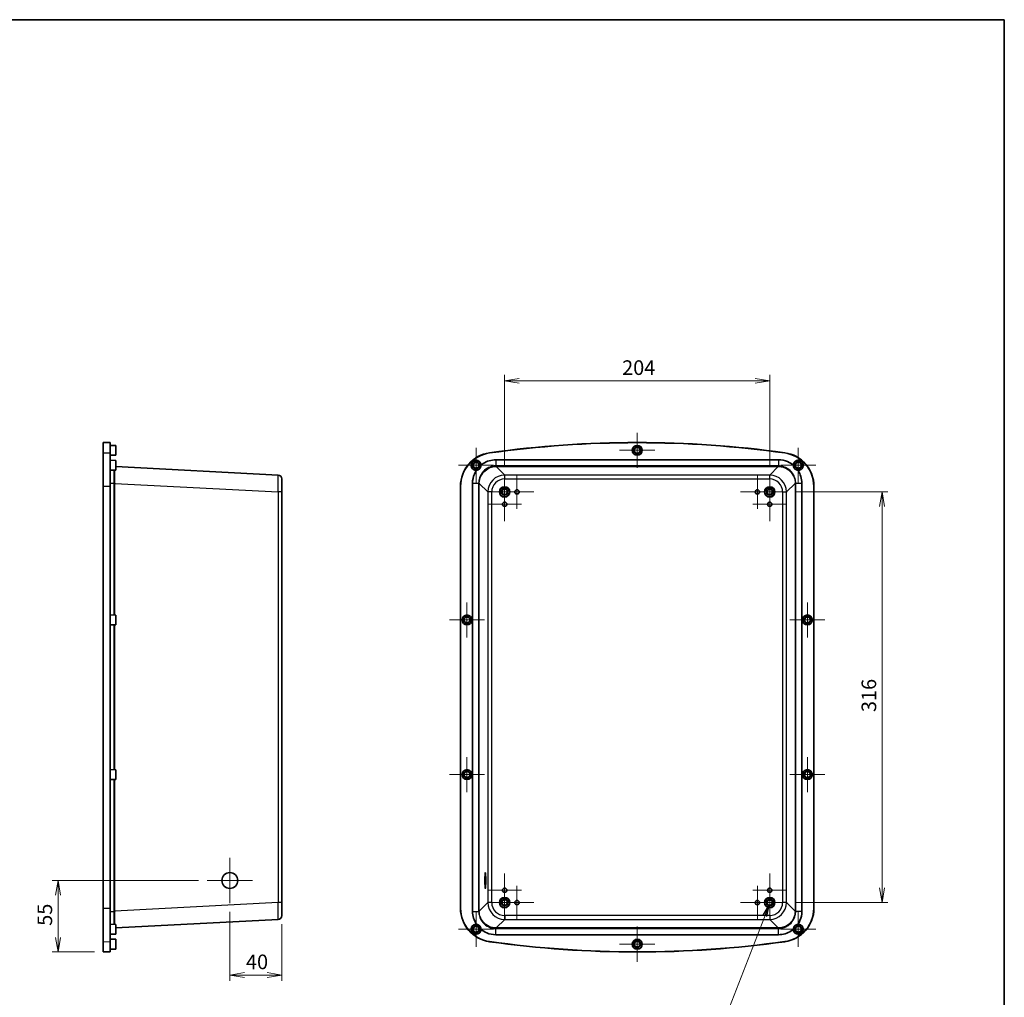
# Model space of a CAD drawing. Units: millimetres. Extents: x 0 to 7090, y 0 to 1264.
# Drawn here: x 5919 to 6677, y 512 to 1264 of the extents above; entities that cross this region are included whole.
import ezdxf

# ---------------------------------------------------------------- set-up
doc = ezdxf.new("R2010")
doc.units = ezdxf.units.MM
for name, color, linetype, lineweight in [('Border (ISO)', 7, 'Continuous', 35), ('Center Mark (ISO)', 131, 'Continuous', 18), ('Dimension (ISO)', 7, 'Continuous', 18), ('Dimension (ISO) @ 1', 7, 'Continuous', 18), ('Symbol (ISO)', 7, 'Continuous', 18), ('Visible (ISO)', 7, 'Continuous', 35), ('Visible Narrow (ISO)', 7, 'Continuous', 25)]:
    doc.layers.add(name, color=color, linetype=linetype, lineweight=lineweight)
doc.styles.add('Note Text (TK)', font='MS PGothic.ttf')
doc.dimstyles.new('Default - Method 1b (TK)', dxfattribs={"dimscale": 3.5, "dimtxt": 2.5, "dimasz": 2.5, "dimexe": 1, "dimexo": 1.5, "dimgap": 1, "dimtad": 1, "dimdsep": 46, "dimtxsty": 'Note Text (TK)', "dimblk": 'OPEN', "dimcen": 0.09, "dimdle": 5, "dimclrd": 100, "dimclre": 100, "dimclrt": 7, "dimadec": 1, "dimazin": 1, "dimtfac": 1, "dimtmove": 0, "dimatfit": 3, "dimldrblk": 'OPEN', "dimfxl": 1, "dimtolj": 1, "dimlwd": -1, "dimlwe": -1, "dimarcsym": 0})
doc.dimstyles.new('Default - Method 1b (TK)$7', dxfattribs={"dimscale": 3.5, "dimtxt": 2.5, "dimasz": 2.5, "dimexe": 1, "dimexo": 1.5, "dimgap": 1, "dimtad": 1, "dimdsep": 46, "dimtxsty": 'Note Text (TK)', "dimblk": 'OPEN', "dimcen": 0.09, "dimdle": 5, "dimclrd": 100, "dimclre": 100, "dimclrt": 7, "dimadec": 1, "dimazin": 1, "dimtfac": 1, "dimtmove": 0, "dimatfit": 3, "dimldrblk": 'OPEN', "dimfxl": 1, "dimtolj": 1, "dimlwd": -1, "dimlwe": -1, "dimarcsym": 0})

# ---------------------------------------------------------------- blocks, each defined once
blk = doc.blocks.new('図面枠 tk図枠')
at = {"layer": 'Border (ISO)'}
for p, q in [((14.5, 289), (405.5, 289)), ((405.5, 289), (405.5, 8))]:
    blk.add_line(p, q, dxfattribs=at)
blk = doc.blocks.new('_Open')
at = {"color": 0, "linetype": 'ByBlock', "lineweight": -2}
for p, q in [((-1, 0.167), (0, 0)), ((-1, -0.167), (0, 0)), ((0, 0), (-1, 0))]:
    blk.add_line(p, q, dxfattribs=at)
blk = doc.blocks.new('*D40')
at = {"layer": 'Defpoints', "color": 0}
for p in [(6496.47, 986.66), (6292.47, 914.48), (6496.47, 914.48)]:
    blk.add_point(p, dxfattribs=at)
at = {"layer": 'Dimension (ISO)', "color": 100}
for p, q in [((6292.47, 921.23), (6292.47, 991.16)), ((6303.72, 986.66), (6485.22, 986.66)), ((6496.47, 921.23), (6496.47, 991.16))]:
    blk.add_line(p, q, dxfattribs=at)
at = {"layer": 'Dimension (ISO)', "color": 100, "xscale": 11.25, "yscale": 11.25, "zscale": 11.25, "rotation": 180}
blk.add_blockref('_Open', (6292.47, 986.66), dxfattribs=at)
at = {"layer": 'Dimension (ISO)', "color": 100, "xscale": 11.25, "yscale": 11.25, "zscale": 11.25}
blk.add_blockref('_Open', (6496.47, 986.66), dxfattribs=at)
at = {"layer": 'Dimension (ISO)', "color": 7, "insert": (6382.87, 996.79), "char_height": 11.25, "attachment_point": 4, "style": 'Note Text (TK)'}
blk.add_mtext('\\A1;204', dxfattribs=at)
blk = doc.blocks.new('*D34')
at = {"layer": 'Defpoints', "color": 0}
for p in [(6080.98, 584.81), (6120.98, 575.22), (6120.98, 529.44)]:
    blk.add_point(p, dxfattribs=at)
at = {"layer": 'Dimension (ISO)', "color": 100}
for p, q in [((6080.98, 578.06), (6080.98, 524.94)), ((6120.98, 568.47), (6120.98, 524.94)), ((6092.23, 529.44), (6109.73, 529.44))]:
    blk.add_line(p, q, dxfattribs=at)
at = {"layer": 'Dimension (ISO)', "color": 100, "xscale": 11.25, "yscale": 11.25, "zscale": 11.25, "rotation": 180}
blk.add_blockref('_Open', (6080.98, 529.44), dxfattribs=at)
at = {"layer": 'Dimension (ISO)', "color": 100, "xscale": 11.25, "yscale": 11.25, "zscale": 11.25}
blk.add_blockref('_Open', (6120.98, 529.44), dxfattribs=at)
at = {"layer": 'Dimension (ISO)', "color": 7, "insert": (6093.37, 539.57), "char_height": 11.25, "attachment_point": 4, "style": 'Note Text (TK)'}
blk.add_mtext('\\A1;40', dxfattribs=at)
blk = doc.blocks.new('*D35')
at = {"layer": 'Defpoints', "color": 0}
for p in [(5948.73, 602.16), (6063.63, 602.16), (5983.48, 547.16)]:
    blk.add_point(p, dxfattribs=at)
at = {"layer": 'Dimension (ISO)', "color": 100}
for p, q in [((6056.88, 602.16), (5944.23, 602.16)), ((5948.73, 558.41), (5948.73, 590.91)), ((5976.73, 547.16), (5944.23, 547.16))]:
    blk.add_line(p, q, dxfattribs=at)
at = {"layer": 'Dimension (ISO)', "color": 100, "xscale": 11.25, "yscale": 11.25, "zscale": 11.25}
for p, rotation in [((5948.73, 602.16), 90), ((5948.73, 547.16), 270)]:
    blk.add_blockref('_Open', p, dxfattribs=dict(at, rotation=rotation))
at = {"layer": 'Dimension (ISO)', "color": 7, "insert": (5938.6, 567.31), "char_height": 11.25, "attachment_point": 4, "rotation": 90, "style": 'Note Text (TK)'}
blk.add_mtext('\\A1;55', dxfattribs=at)
blk = doc.blocks.new('*D36')
at = {"layer": 'Defpoints', "color": 0}
for p in [(6509.79, 901.16), (6509.79, 585.16), (6582.89, 585.16)]:
    blk.add_point(p, dxfattribs=at)
at = {"layer": 'Dimension (ISO)', "color": 100}
for p, q in [((6516.54, 901.16), (6587.39, 901.16)), ((6582.89, 889.91), (6582.89, 596.41)), ((6516.54, 585.16), (6587.39, 585.16))]:
    blk.add_line(p, q, dxfattribs=at)
at = {"layer": 'Dimension (ISO)', "color": 100, "xscale": 11.25, "yscale": 11.25, "zscale": 11.25}
for p, rotation in [((6582.89, 901.16), 90), ((6582.89, 585.16), 270)]:
    blk.add_blockref('_Open', p, dxfattribs=dict(at, rotation=rotation))
at = {"layer": 'Dimension (ISO)', "color": 7, "insert": (6572.77, 731.75), "char_height": 11.25, "attachment_point": 4, "rotation": 90, "style": 'Note Text (TK)'}
blk.add_mtext('\\A1;316', dxfattribs=at)

msp = doc.modelspace()

# ---------------------------------------------------------------- linework, layer by layer
at = {"layer": 'Center Mark (ISO)', "linetype": 'Continuous'}
for p, q in [((6394.47, 946.662), (6394.47, 919.662)), ((6270.47, 935.162), (6270.47, 908.162)), ((6407.97, 933.162), (6380.97, 933.162)), ((6518.47, 935.162), (6518.47, 908.162)), ((6283.97, 921.662), (6256.97, 921.662)), ((6531.97, 921.662), (6504.97, 921.662)), ((6292.47, 914.479), (6292.47, 887.845)), ((6301.97, 914.112), (6301.97, 888.212)), ((6486.97, 914.106), (6486.97, 888.218)), ((6496.47, 914.479), (6496.47, 887.845)), ((6292.47, 904.606), (6292.47, 878.718)), ((6496.47, 904.606), (6496.47, 878.718)), ((6305.787, 901.162), (6279.153, 901.162)), ((6314.92, 901.162), (6289.02, 901.162)), ((6499.914, 901.162), (6474.026, 901.162)), ((6509.787, 901.162), (6483.153, 901.162)), ((6305.414, 891.662), (6279.526, 891.662)), ((6509.414, 891.662), (6483.526, 891.662)), ((6263.47, 816.162), (6263.47, 789.162)), ((6525.47, 816.162), (6525.47, 789.162)), ((6276.97, 802.662), (6249.97, 802.662)), ((6538.97, 802.662), (6511.97, 802.662)), ((6263.47, 697.162), (6263.47, 670.162)), ((6525.47, 697.162), (6525.47, 670.162)), ((6276.97, 683.662), (6249.97, 683.662)), ((6538.97, 683.662), (6511.97, 683.662)), ((6080.98, 619.512), (6080.98, 584.812)), ((6292.47, 607.606), (6292.47, 581.718)), ((6496.47, 607.606), (6496.47, 581.718)), ((6063.63, 602.162), (6098.33, 602.162)), ((6305.414, 594.662), (6279.526, 594.662)), ((6292.47, 598.479), (6292.47, 571.845)), ((6301.97, 598.106), (6301.97, 572.218)), ((6509.414, 594.662), (6483.526, 594.662)), ((6486.97, 598.106), (6486.97, 572.218)), ((6496.47, 598.479), (6496.47, 571.845)), ((6305.787, 585.162), (6279.153, 585.162)), ((6314.914, 585.162), (6289.026, 585.162)), ((6499.914, 585.162), (6474.026, 585.162)), ((6509.787, 585.162), (6483.153, 585.162)), ((6270.47, 578.162), (6270.47, 551.162)), ((6518.47, 578.162), (6518.47, 551.162)), ((6283.97, 564.662), (6256.97, 564.662)), ((6394.47, 566.662), (6394.47, 539.662)), ((6531.97, 564.662), (6504.97, 564.662)), ((6407.97, 553.162), (6380.97, 553.162))]:
    msp.add_line(p, q, dxfattribs=at)
at = {"layer": 'Visible (ISO)'}
for p, q in [((5983.48, 939.162), (5983.48, 931.241)), ((5988.98, 939.066), (5983.48, 939.162)), ((5988.98, 939.066), (5988.98, 931.146)), ((5993.18, 936.912), (5988.98, 936.962)), ((5993.18, 936.912), (5993.18, 929.412)), ((5983.48, 931.241), (5983.48, 905.493)), ((5988.98, 931.146), (5988.98, 905.493)), ((5993.18, 929.412), (5988.98, 929.362)), ((5988.98, 925.874), (5989.22, 925.459)), ((5993.18, 925.412), (5988.98, 925.462)), ((5993.18, 925.412), (5993.18, 917.912)), ((6285.741, 925.874), (6503.2, 925.874)), ((5993.18, 917.912), (5988.98, 917.862)), ((6118.137, 914.105), (5993.18, 920.654)), ((6120.98, 911.109), (6120.98, 901.123)), ((5983.48, 580.832), (5983.48, 905.493)), ((5988.98, 905.493), (5988.98, 580.832)), ((6258.47, 580.832), (6258.47, 905.493)), ((6258.566, 905.493), (6258.566, 580.832)), ((6267.759, 578.433), (6267.759, 907.892)), ((6521.182, 907.892), (6521.182, 578.433)), ((6530.374, 580.832), (6530.374, 905.493)), ((6530.47, 905.493), (6530.47, 580.832)), ((6120.98, 585.202), (6120.98, 901.123)), ((5993.18, 806.412), (5988.98, 806.462)), ((5993.18, 806.412), (5993.18, 798.912)), ((5993.18, 798.912), (5988.98, 798.862)), ((5993.18, 687.412), (5988.98, 687.462)), ((5993.18, 687.412), (5993.18, 679.912)), ((5993.18, 679.912), (5988.98, 679.862)), ((6120.98, 585.202), (6120.98, 575.215)), ((5983.48, 580.832), (5983.48, 555.083)), ((5988.98, 580.832), (5988.98, 555.179)), ((5993.18, 568.412), (5988.98, 568.462)), ((5993.18, 565.671), (6118.137, 572.219)), ((5993.18, 568.412), (5993.18, 560.912)), ((5993.18, 560.912), (5988.98, 560.862)), ((5988.98, 560.451), (5989.22, 560.865)), ((5983.48, 555.083), (5983.48, 547.162)), ((5993.18, 556.912), (5988.98, 556.962)), ((5988.98, 555.179), (5988.98, 547.258)), ((5993.18, 556.912), (5993.18, 549.412)), ((6503.2, 560.451), (6285.741, 560.451)), ((5988.98, 547.258), (5983.48, 547.162)), ((5993.18, 549.412), (5988.98, 549.362))]:
    msp.add_line(p, q, dxfattribs=at)
for centre, radius in [((6394.47, 933.162), 3.8), ((6394.47, 933.162), 3.75), ((6394.47, 933.162), 2.65), ((6394.47, 933.162), 2.25), ((6270.47, 921.662), 3.75), ((6518.47, 921.662), 3.75), ((6270.47, 921.662), 2.65), ((6270.47, 921.662), 2.25), ((6518.47, 921.662), 2.65), ((6518.47, 921.662), 2.25), ((6292.47, 901.162), 4), ((6292.47, 901.162), 3.75), ((6292.47, 901.162), 2.5), ((6292.47, 901.162), 2.067), ((6301.97, 901.162), 1.7), ((6301.97, 901.162), 1.694), ((6486.97, 901.162), 1.7), ((6486.97, 901.162), 1.694), ((6496.47, 901.162), 4), ((6496.47, 901.162), 3.75), ((6496.47, 901.162), 2.5), ((6496.47, 901.162), 2.067), ((6292.47, 891.662), 1.7), ((6292.47, 891.662), 1.694), ((6496.47, 891.662), 1.7), ((6496.47, 891.662), 1.694), ((6263.47, 802.662), 3.8), ((6263.47, 802.662), 3.75), ((6263.47, 802.662), 2.65), ((6263.47, 802.662), 2.25), ((6525.47, 802.662), 3.8), ((6525.47, 802.662), 3.75), ((6525.47, 802.662), 2.65), ((6525.47, 802.662), 2.25), ((6263.47, 683.662), 3.8), ((6263.47, 683.662), 3.75), ((6263.47, 683.662), 2.65), ((6263.47, 683.662), 2.25), ((6525.47, 683.662), 3.8), ((6525.47, 683.662), 3.75), ((6525.47, 683.662), 2.65), ((6525.47, 683.662), 2.25), ((6080.98, 602.162), 6.1), ((6292.47, 594.662), 1.7), ((6292.47, 594.662), 1.694), ((6496.47, 594.662), 1.7), ((6496.47, 594.662), 1.694), ((6292.47, 585.162), 4), ((6292.47, 585.162), 3.75), ((6292.47, 585.162), 2.5), ((6292.47, 585.162), 2.067), ((6301.97, 585.162), 1.7), ((6301.97, 585.162), 1.694), ((6486.97, 585.162), 1.7), ((6486.97, 585.162), 1.694), ((6496.47, 585.162), 4), ((6496.47, 585.162), 3.75), ((6496.47, 585.162), 2.5), ((6496.47, 585.162), 2.067), ((6270.47, 564.662), 3.75), ((6518.47, 564.662), 3.75), ((6270.47, 564.662), 2.65), ((6270.47, 564.662), 2.25), ((6518.47, 564.662), 2.65), ((6518.47, 564.662), 2.25), ((6394.47, 553.162), 3.8), ((6394.47, 553.162), 3.75), ((6394.47, 553.162), 2.65), ((6394.47, 553.162), 2.25)]:
    msp.add_circle(centre, radius, dxfattribs=at)
for centre, radius, start, end in [((6394.47, 120.496), 818.667, 82.023202, 97.976798), ((6394.47, 120.496), 818.571, 82.023202, 97.976798), ((6284.47, 905.493), 26, 97.976798, 180), ((6284.47, 905.493), 25.904, 97.976798, 180), ((6270.47, 921.662), 3.8, 1.228211, 274.691085), ((6504.47, 905.493), 25.904, 0, 82.023202), ((6504.47, 905.493), 26, 0, 82.023202), ((6518.47, 921.662), 3.8, 265.308915, 178.771789), ((6117.98, 911.109), 3, 0, 87), ((6284.47, 580.832), 26, 180, 262.023202), ((6284.47, 580.832), 25.904, 180, 262.023202), ((6504.47, 580.832), 25.904, 277.976798, 0), ((6504.47, 580.832), 26, 277.976798, 0), ((6117.98, 575.215), 3, 273, 0), ((6270.47, 564.662), 3.8, 85.308915, 358.771789), ((6518.47, 564.662), 3.8, 181.228211, 94.691085), ((6394.47, 1365.829), 818.667, 262.023202, 277.976798), ((6394.47, 1365.829), 818.571, 262.023202, 277.976798)]:
    msp.add_arc(centre, radius, start, end, dxfattribs=at)
msp.add_ellipse((6277.58, 602.162), major_axis=(0, 6.1), ratio=0.0524078, dxfattribs=at)
for points, knots in [([(6274.269, 921.744), (6274.798, 922.182), (6275.352, 922.589), (6275.928, 922.964), (6278.827, 924.851), (6282.281, 925.874), (6285.741, 925.874)], [0.09358393, 0.09358393, 0.09358393, 0.09358393, 0.20794809, 0.20794809, 0.20794809, 0.78402864, 0.78402864, 0.78402864, 0.78402864]), ([(6503.2, 925.874), (6505.612, 925.874), (6508.023, 925.383), (6510.243, 924.439), (6511.839, 923.761), (6513.336, 922.85), (6514.671, 921.744)], [-0.78402864, -0.78402864, -0.78402864, -0.78402864, -0.3823794, -0.3823794, -0.3823794, -0.09358393, -0.09358393, -0.09358393, -0.09358393]), ([(6267.759, 907.892), (6267.759, 910.304), (6268.249, 912.715), (6269.193, 914.935), (6269.63, 915.961), (6270.162, 916.947), (6270.781, 917.875)], [-0.78402864, -0.78402864, -0.78402864, -0.78402864, -0.3823794, -0.3823794, -0.3823794, -0.19661634, -0.19661634, -0.19661634, -0.19661634]), ([(6270.781, 917.875), (6271.22, 917.913), (6271.662, 918.029), (6272.333, 918.347), (6272.573, 918.493), (6272.899, 918.747), (6272.997, 918.832), (6273.157, 918.985), (6273.221, 919.051), (6273.344, 919.187), (6273.402, 919.256), (6273.536, 919.428), (6273.609, 919.531), (6273.813, 919.853), (6273.925, 920.078), (6274.115, 920.571), (6274.185, 920.837), (6274.259, 921.319), (6274.273, 921.533), (6274.269, 921.744)], [0, 0, 0, 0, 0.14496447, 0.14496447, 0.23104158, 0.23104158, 0.27013473, 0.27013473, 0.29771704, 0.29771704, 0.32510578, 0.32510578, 0.363285, 0.363285, 0.44025248, 0.44025248, 0.5268416, 0.5268416, 0.59643776, 0.59643776, 0.59643776, 0.59643776]), ([(6514.671, 921.744), (6514.664, 921.303), (6514.733, 920.852), (6514.98, 920.151), (6515.101, 919.898), (6515.32, 919.547), (6515.395, 919.441), (6515.53, 919.266), (6515.589, 919.196), (6515.711, 919.06), (6515.775, 918.994), (6515.932, 918.843), (6516.027, 918.76), (6516.325, 918.524), (6516.538, 918.389), (6517.008, 918.15), (6517.266, 918.053), (6517.738, 917.93), (6517.949, 917.893), (6518.16, 917.875)], [0, 0, 0, 0, 0.14496446, 0.14496446, 0.23104063, 0.23104063, 0.27013365, 0.27013365, 0.29771593, 0.29771593, 0.32510469, 0.32510469, 0.36328402, 0.36328402, 0.44025196, 0.44025196, 0.5268413, 0.5268413, 0.59643768, 0.59643768, 0.59643768, 0.59643768]), ([(6518.16, 917.875), (6518.197, 917.818), (6518.235, 917.762), (6518.272, 917.705), (6520.159, 914.805), (6521.182, 911.352), (6521.182, 907.892)], [0.19661634, 0.19661634, 0.19661634, 0.19661634, 0.20794809, 0.20794809, 0.20794809, 0.78402864, 0.78402864, 0.78402864, 0.78402864]), ([(6270.781, 568.45), (6270.743, 568.506), (6270.706, 568.563), (6270.669, 568.62), (6268.782, 571.519), (6267.759, 574.973), (6267.759, 578.433)], [0.19661634, 0.19661634, 0.19661634, 0.19661634, 0.20794809, 0.20794809, 0.20794809, 0.78402864, 0.78402864, 0.78402864, 0.78402864]), ([(6521.182, 578.433), (6521.182, 576.02), (6520.691, 573.609), (6519.747, 571.39), (6519.311, 570.363), (6518.778, 569.377), (6518.16, 568.45)], [-0.78402864, -0.78402864, -0.78402864, -0.78402864, -0.3823794, -0.3823794, -0.3823794, -0.19661634, -0.19661634, -0.19661634, -0.19661634]), ([(6274.269, 564.581), (6274.277, 565.021), (6274.207, 565.473), (6273.961, 566.173), (6273.839, 566.427), (6273.62, 566.777), (6273.546, 566.884), (6273.41, 567.059), (6273.351, 567.129), (6273.229, 567.265), (6273.166, 567.33), (6273.009, 567.482), (6272.914, 567.565), (6272.615, 567.8), (6272.403, 567.936), (6271.932, 568.175), (6271.674, 568.272), (6271.203, 568.395), (6270.991, 568.431), (6270.781, 568.45)], [0, 0, 0, 0, 0.14496446, 0.14496446, 0.23104063, 0.23104063, 0.27013365, 0.27013365, 0.29771593, 0.29771593, 0.32510469, 0.32510469, 0.36328402, 0.36328402, 0.44025196, 0.44025196, 0.5268413, 0.5268413, 0.59643768, 0.59643768, 0.59643768, 0.59643768]), ([(6518.16, 568.45), (6517.721, 568.411), (6517.279, 568.296), (6516.607, 567.978), (6516.368, 567.831), (6516.042, 567.577), (6515.944, 567.493), (6515.784, 567.339), (6515.72, 567.274), (6515.597, 567.138), (6515.538, 567.068), (6515.404, 566.897), (6515.331, 566.793), (6515.128, 566.472), (6515.015, 566.247), (6514.825, 565.754), (6514.756, 565.488), (6514.682, 565.006), (6514.668, 564.792), (6514.671, 564.581)], [0, 0, 0, 0, 0.14496447, 0.14496447, 0.23104158, 0.23104158, 0.27013473, 0.27013473, 0.29771704, 0.29771704, 0.32510578, 0.32510578, 0.363285, 0.363285, 0.44025248, 0.44025248, 0.5268416, 0.5268416, 0.59643776, 0.59643776, 0.59643776, 0.59643776]), ([(6285.741, 560.451), (6283.328, 560.451), (6280.917, 560.941), (6278.698, 561.885), (6277.102, 562.564), (6275.605, 563.475), (6274.269, 564.581)], [-0.78402864, -0.78402864, -0.78402864, -0.78402864, -0.3823794, -0.3823794, -0.3823794, -0.09358393, -0.09358393, -0.09358393, -0.09358393]), ([(6514.671, 564.581), (6514.142, 564.143), (6513.588, 563.735), (6513.013, 563.361), (6510.113, 561.474), (6506.66, 560.451), (6503.2, 560.451)], [0.09358393, 0.09358393, 0.09358393, 0.09358393, 0.20794809, 0.20794809, 0.20794809, 0.78402864, 0.78402864, 0.78402864, 0.78402864])]:
    msp.add_open_spline(points, degree=3, knots=knots, dxfattribs=at)
at = {"layer": 'Visible Narrow (ISO)'}
for p, q in [((5983.48, 931.241), (5988.98, 931.146)), ((6280.862, 931.241), (6280.876, 931.146)), ((6285.741, 925.874), (6285.741, 921.187)), ((6503.2, 925.874), (6503.2, 921.187)), ((6508.078, 931.241), (6508.065, 931.146)), ((6285.925, 921.188), (6285.925, 920.69)), ((6503.015, 921.188), (6285.925, 921.188)), ((6285.925, 920.69), (6503.015, 920.69)), ((6292.51, 914.105), (6285.925, 920.69)), ((6503.015, 920.69), (6496.431, 914.105)), ((6503.015, 921.188), (6503.015, 920.69)), ((6292.51, 911.109), (6292.51, 914.105)), ((6496.431, 914.105), (6292.51, 914.105)), ((6292.51, 911.109), (6496.431, 911.109)), ((6496.431, 911.109), (6496.431, 914.105)), ((5983.48, 905.493), (5988.98, 905.493)), ((5988.98, 907.892), (5991.686, 907.892)), ((5991.686, 907.707), (5992.499, 907.707)), ((5991.686, 907.707), (5991.686, 806.43)), ((5992.499, 806.42), (5992.499, 907.707)), ((5992.499, 907.707), (6118.137, 901.123)), ((6258.47, 905.493), (6258.566, 905.493)), ((6267.759, 907.892), (6272.446, 907.892)), ((6272.444, 907.707), (6272.943, 907.707)), ((6272.444, 907.707), (6272.444, 578.617)), ((6272.943, 578.617), (6272.943, 907.707)), ((6272.943, 907.707), (6279.527, 901.123)), ((6509.413, 901.123), (6515.998, 907.707)), ((6516.496, 907.707), (6515.998, 907.707)), ((6515.998, 907.707), (6515.998, 578.617)), ((6516.495, 907.892), (6521.182, 907.892)), ((6516.496, 578.617), (6516.496, 907.707)), ((6530.47, 905.493), (6530.374, 905.493)), ((6118.137, 901.123), (6118.137, 585.202)), ((6120.98, 901.123), (6118.137, 901.123)), ((6279.527, 901.123), (6279.527, 585.202)), ((6282.523, 901.123), (6279.527, 901.123)), ((6282.523, 585.202), (6282.523, 901.123)), ((6506.417, 901.123), (6506.417, 585.202)), ((6506.417, 901.123), (6509.413, 901.123)), ((6509.413, 585.202), (6509.413, 901.123)), ((5991.686, 798.895), (5991.686, 687.43)), ((5992.499, 687.42), (5992.499, 798.904)), ((5991.686, 679.895), (5991.686, 578.617)), ((5992.499, 578.617), (5992.499, 679.904)), ((6118.137, 585.202), (5992.499, 578.617)), ((6120.98, 585.202), (6118.137, 585.202)), ((6279.527, 585.202), (6272.943, 578.617)), ((6282.523, 585.202), (6279.527, 585.202)), ((6509.413, 585.202), (6506.417, 585.202)), ((6515.998, 578.617), (6509.413, 585.202)), ((5983.48, 580.832), (5988.98, 580.832)), ((5988.98, 578.433), (5991.686, 578.433)), ((5991.686, 578.617), (5992.499, 578.617)), ((6258.47, 580.832), (6258.566, 580.832)), ((6267.759, 578.433), (6272.446, 578.433)), ((6272.444, 578.617), (6272.943, 578.617)), ((6516.496, 578.617), (6515.998, 578.617)), ((6521.182, 578.433), (6516.495, 578.433)), ((6530.47, 580.832), (6530.374, 580.832)), ((6285.925, 565.635), (6292.51, 572.219)), ((6496.431, 575.215), (6292.51, 575.215)), ((6292.51, 575.215), (6292.51, 572.219)), ((6292.51, 572.219), (6496.431, 572.219)), ((6496.431, 575.215), (6496.431, 572.219)), ((6496.431, 572.219), (6503.015, 565.635)), ((6285.741, 560.451), (6285.741, 565.138)), ((6285.925, 565.136), (6285.925, 565.635)), ((6503.015, 565.635), (6285.925, 565.635)), ((6285.925, 565.136), (6503.015, 565.136)), ((6503.015, 565.136), (6503.015, 565.635)), ((6503.2, 560.451), (6503.2, 565.138)), ((5983.48, 555.083), (5988.98, 555.179)), ((6280.862, 555.083), (6280.876, 555.179)), ((6508.078, 555.083), (6508.065, 555.179))]:
    msp.add_line(p, q, dxfattribs=at)
for centre, major_axis, ratio, start_param, end_param in [((6286.401, 906.732), (-5.965, 13.285), 0.9556159, 5.8778591, 5.8910176), ((6285.741, 921.687), (0.014, -1), 0.0078371, 5.2359346, 6.2301406), ((6286.401, 907.232), (-5.581, 12.364), 0.9522034, 5.877012, 5.8901705), ((6502.54, 906.732), (5.965, 13.285), 0.9556159, 0.3921677, 0.4053262), ((6502.54, 907.232), (5.581, 12.364), 0.9522034, 0.3930148, 0.4061733), ((6503.2, 921.687), (-0.014, -1), 0.0078371, 0.0530447, 1.0472507), ((6117.98, 901.096), (-0.157, -13.01), 0.0120414, 1.5730499, 3.1411071), ((6292.537, 901.096), (-9.206, 9.206), 0.9985236, 5.4991567, 7.0672139), ((6292.537, 901.096), (-7.09, 7.09), 0.9972647, 5.4991567, 7.0672139), ((6496.404, 901.096), (9.206, 9.206), 0.9985236, 5.4991567, 7.0672139), ((6496.404, 901.096), (7.09, 7.09), 0.9972647, 5.4991567, 7.0672139), ((5992.552, 907.892), (1, -0.008), 0.0135743, 3.6652446, 4.6594507), ((6000.032, 907.232), (0.438, -14.025), 0.5943073, 4.6467523, 4.6599108), ((6000.898, 907.232), (-0.612, 13.023), 0.6432094, 1.4908726, 1.5040311), ((6286.901, 907.232), (-13.285, 5.965), 0.9556159, 0.3921677, 0.4053262), ((6271.946, 907.892), (1, -0.014), 0.0078371, 0.0530447, 1.0472507), ((6286.401, 907.232), (-12.364, 5.581), 0.9522034, 0.3930148, 0.4061733), ((6516.995, 907.892), (-1, -0.014), 0.0078371, 5.2359346, 6.2301406), ((6502.54, 907.232), (12.364, 5.581), 0.9522034, 5.877012, 5.8901705), ((6502.04, 907.232), (13.285, 5.965), 0.9556159, 5.8778591, 5.8910176), ((6117.98, 585.229), (0.157, -13.01), 0.0120414, 0.0004855, 1.5685428), ((6292.537, 585.229), (-9.206, -9.206), 0.9985236, 5.4991567, 7.0672139), ((6292.537, 585.229), (-7.09, -7.09), 0.9972647, 5.4991567, 7.0672139), ((6496.404, 585.229), (7.09, -7.09), 0.9972647, 5.4991567, 7.0672139), ((6496.404, 585.229), (9.206, -9.206), 0.9985236, 5.4991567, 7.0672139), ((6000.032, 579.093), (-0.438, -14.025), 0.5943073, 4.7648671, 4.7780256), ((5992.552, 578.433), (1, 0.008), 0.0135743, 1.6237346, 2.6179407), ((6000.898, 579.093), (0.612, 13.023), 0.6432094, 1.6375616, 1.6507201), ((6286.901, 579.093), (-13.285, -5.965), 0.9556159, 5.8778591, 5.8910176), ((6271.946, 578.433), (1, 0.014), 0.0078371, 5.2359346, 6.2301406), ((6286.401, 579.093), (-12.364, -5.581), 0.9522034, 5.877012, 5.8901705), ((6502.54, 579.093), (12.364, -5.581), 0.9522034, 0.3930148, 0.4061733), ((6516.995, 578.433), (-1, 0.014), 0.0078371, 0.0530447, 1.0472507), ((6502.04, 579.093), (13.285, -5.965), 0.9556159, 0.3921677, 0.4053262), ((6285.741, 564.638), (0.014, 1), 0.0078371, 0.0530447, 1.0472507), ((6286.401, 579.593), (-5.965, -13.285), 0.9556159, 0.3921677, 0.4053262), ((6286.401, 579.093), (-5.581, -12.364), 0.9522034, 0.3930148, 0.4061733), ((6502.54, 579.093), (5.581, -12.364), 0.9522034, 5.877012, 5.8901705), ((6502.54, 579.593), (5.965, -13.285), 0.9556159, 5.8778591, 5.8910176), ((6503.2, 564.638), (-0.014, 1), 0.0078371, 5.2359346, 6.2301406)]:
    msp.add_ellipse(centre, major_axis=major_axis, ratio=ratio, start_param=start_param, end_param=end_param, dxfattribs=at)
for points, knots in [([(5991.731, 917.894), (5991.732, 917.275), (5991.732, 916.582), (5991.727, 914.318), (5991.719, 912.566), (5991.701, 909.795), (5991.694, 908.844), (5991.686, 907.892)], [0.979708, 0.979708, 0.979708, 0.979708, 1.274014, 1.274014, 1.8626694, 1.8626694, 2.1590819, 2.1590819, 2.1590819, 2.1590819]), ([(5992.499, 907.879), (5992.504, 908.796), (5992.507, 909.712), (5992.517, 912.383), (5992.521, 914.072), (5992.524, 916.415), (5992.524, 917.215), (5992.523, 917.904)], [-2.1590819, -2.1590819, -2.1590819, -2.1590819, -1.8626694, -1.8626694, -1.274014, -1.274014, -0.9146489, -0.9146489, -0.9146489, -0.9146489]), ([(6285.741, 921.187), (6284.866, 921.175), (6283.993, 921.077), (6281.768, 920.607), (6280.445, 920.103), (6277.652, 918.505), (6276.259, 917.279), (6274.025, 914.318), (6273.21, 912.566), (6272.573, 909.795), (6272.459, 908.844), (6272.446, 907.892)], [0, 0, 0, 0, 0.2722252, 0.2722252, 0.7077855, 0.7077855, 1.274014, 1.274014, 1.8626694, 1.8626694, 2.1590819, 2.1590819, 2.1590819, 2.1590819]), ([(6272.944, 907.879), (6272.956, 908.796), (6273.066, 909.712), (6273.678, 912.383), (6274.463, 914.072), (6276.616, 916.926), (6277.958, 918.108), (6280.65, 919.647), (6281.926, 920.132), (6284.07, 920.584), (6284.911, 920.677), (6285.754, 920.689)], [-2.1590819, -2.1590819, -2.1590819, -2.1590819, -1.8626694, -1.8626694, -1.274014, -1.274014, -0.7077855, -0.7077855, -0.2722252, -0.2722252, 0, 0, 0, 0]), ([(6503.187, 920.689), (6504.104, 920.676), (6505.02, 920.567), (6507.691, 919.955), (6509.38, 919.169), (6512.234, 917.017), (6513.416, 915.675), (6514.955, 912.982), (6515.44, 911.707), (6515.892, 909.563), (6515.985, 908.721), (6515.997, 907.879)], [-2.1590819, -2.1590819, -2.1590819, -2.1590819, -1.8626694, -1.8626694, -1.274014, -1.274014, -0.7077855, -0.7077855, -0.2722252, -0.2722252, 0, 0, 0, 0]), ([(6516.495, 907.892), (6516.483, 908.766), (6516.385, 909.64), (6515.915, 911.864), (6515.411, 913.187), (6513.813, 915.981), (6512.587, 917.373), (6509.626, 919.607), (6507.874, 920.423), (6505.103, 921.059), (6504.152, 921.174), (6503.2, 921.187)], [0, 0, 0, 0, 0.2722252, 0.2722252, 0.7077855, 0.7077855, 1.274014, 1.274014, 1.8626694, 1.8626694, 2.1590819, 2.1590819, 2.1590819, 2.1590819]), ([(5991.686, 578.433), (5991.693, 577.558), (5991.7, 576.685), (5991.715, 574.46), (5991.722, 573.137), (5991.731, 570.608), (5991.732, 569.422), (5991.731, 568.43)], [0, 0, 0, 0, 0.2722252, 0.2722252, 0.7077855, 0.7077855, 1.1793705, 1.1793705, 1.1793705, 1.1793705]), ([(5992.523, 568.42), (5992.524, 569.449), (5992.524, 570.73), (5992.518, 573.342), (5992.514, 574.618), (5992.507, 576.762), (5992.503, 577.603), (5992.499, 578.446)], [-1.2444302, -1.2444302, -1.2444302, -1.2444302, -0.7077855, -0.7077855, -0.2722252, -0.2722252, 0, 0, 0, 0]), ([(6272.446, 578.433), (6272.458, 577.558), (6272.555, 576.685), (6273.026, 574.46), (6273.53, 573.137), (6275.127, 570.344), (6276.354, 568.951), (6279.315, 566.717), (6281.067, 565.902), (6283.838, 565.265), (6284.789, 565.151), (6285.741, 565.138)], [0, 0, 0, 0, 0.2722252, 0.2722252, 0.7077855, 0.7077855, 1.274014, 1.274014, 1.8626694, 1.8626694, 2.1590819, 2.1590819, 2.1590819, 2.1590819]), ([(6285.754, 565.636), (6284.836, 565.648), (6283.92, 565.758), (6281.249, 566.37), (6279.561, 567.155), (6276.707, 569.308), (6275.525, 570.65), (6273.986, 573.342), (6273.501, 574.618), (6273.049, 576.762), (6272.955, 577.603), (6272.944, 578.446)], [-2.1590819, -2.1590819, -2.1590819, -2.1590819, -1.8626694, -1.8626694, -1.274014, -1.274014, -0.7077855, -0.7077855, -0.2722252, -0.2722252, 0, 0, 0, 0]), ([(6515.997, 578.446), (6515.984, 577.528), (6515.875, 576.612), (6515.263, 573.941), (6514.477, 572.253), (6512.325, 569.399), (6510.983, 568.217), (6508.29, 566.678), (6507.015, 566.193), (6504.871, 565.741), (6504.029, 565.647), (6503.187, 565.636)], [-2.1590819, -2.1590819, -2.1590819, -2.1590819, -1.8626694, -1.8626694, -1.274014, -1.274014, -0.7077855, -0.7077855, -0.2722252, -0.2722252, 0, 0, 0, 0]), ([(6503.2, 565.138), (6504.074, 565.15), (6504.948, 565.247), (6507.172, 565.718), (6508.495, 566.222), (6511.289, 567.819), (6512.681, 569.046), (6514.915, 572.007), (6515.731, 573.759), (6516.367, 576.53), (6516.482, 577.481), (6516.495, 578.433)], [0, 0, 0, 0, 0.2722252, 0.2722252, 0.7077855, 0.7077855, 1.274014, 1.274014, 1.8626694, 1.8626694, 2.1590819, 2.1590819, 2.1590819, 2.1590819])]:
    msp.add_open_spline(points, degree=3, knots=knots, dxfattribs=at)

# ---------------------------------------------------------------- block references
at = {"xscale": 4.5, "yscale": 4.5, "zscale": 4.5}
msp.add_blockref('図面枠 tk図枠', (4852.25, -36), dxfattribs=at)

# ---------------------------------------------------------------- dimensions: what is measured, and where the dimension line sits
at = {"layer": 'Dimension (ISO) @ 1', "color": 100}
for base, p1, p2, angle, picture, middle in [((6496.47, 986.662), (6292.47, 914.479), (6496.47, 914.479), 180, '*D40', (6394.47, 986.662)), ((6582.891, 585.162), (6509.787, 901.162), (6509.787, 585.162), 90, '*D36', (6582.891, 743.162)), ((5948.728, 602.162), (5983.48, 547.162), (6063.63, 602.162), 270, '*D35', (5948.728, 574.662)), ((6120.98, 529.444), (6080.98, 584.812), (6120.98, 575.215), 180, '*D34', (6100.98, 529.444))]:
    dim = msp.add_linear_dim(base=base, p1=p1, p2=p2, angle=angle, dimstyle='Default - Method 1b (TK)', override={"dimscale": 1, "dimtxt": 11.25, "dimasz": 11.25, "dimexe": 4.5, "dimexo": 6.75, "dimgap": 4.5, "dimdec": 2, "dimcen": 0.405, "dimtol": 0, "dimlim": 0, "dimtp": 0, "dimtm": 0, "dimtdec": 2, "dimtix": 0, "dimtofl": 0, "dimtmove": 0, "dimatfit": 1}, dxfattribs=at)
    dim.commit()
    dim.dimension.update_dxf_attribs({"geometry": picture, "text_midpoint": middle, "dimtype": 128})

# ---------------------------------------------------------------- leaders
at = {"layer": 'Symbol (ISO)', "color": 100, "annotation_type": 0, "has_hookline": 1, "hookline_direction": 1, "text_width": 420.863}
msp.add_leader([(6495.996, 583.15), (6435.59, 428.249), (6426.84, 428.249)], dimstyle='Default - Method 1b (TK)$7', override={"dimgap": 0, "dimtad": 1}, dxfattribs=at)

doc.saveas('drawing.dxf')
